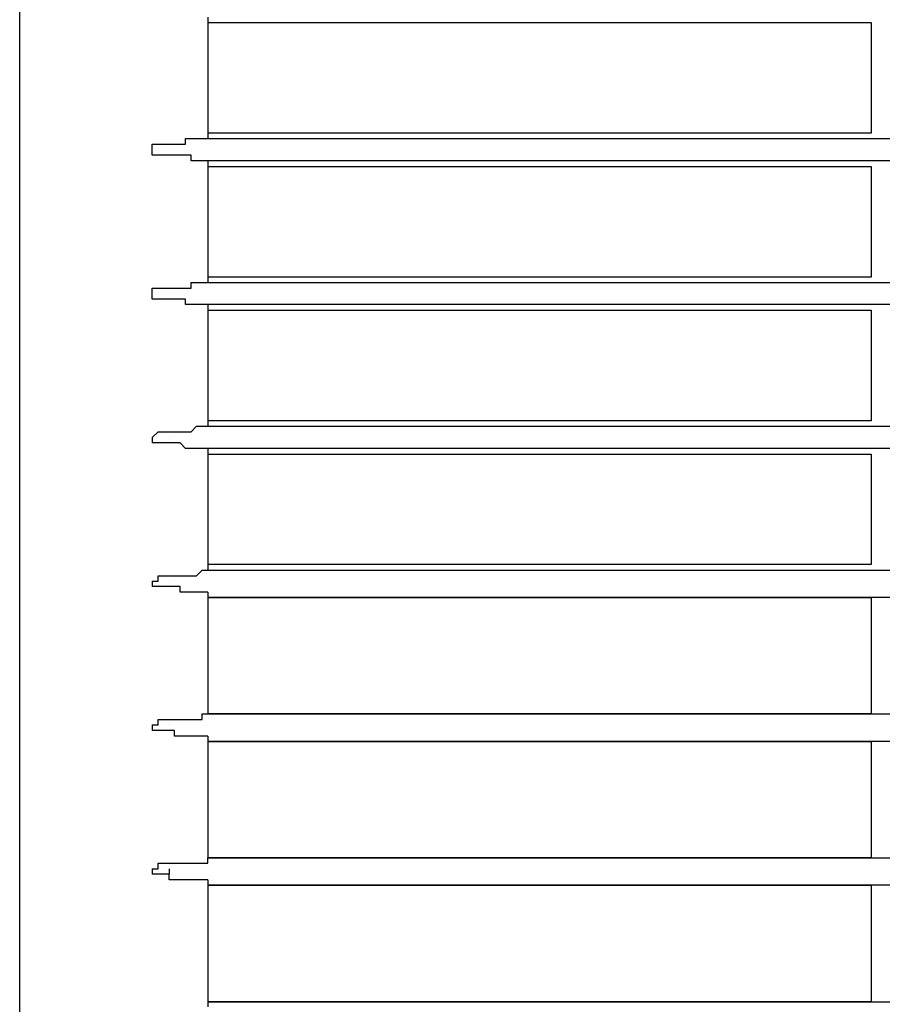
# Model space of a CAD drawing. Extents: x 36 to 183, y 176 to 227.
# Drawn here: x 119 to 122, y 203 to 207 of the extents above; entities that cross this region are included whole.
import ezdxf

# ---------------------------------------------------------------- set-up
doc = ezdxf.new("R2010")
doc.units = 0
doc.layers.add('WARSTWA_1', color=160, linetype='Continuous')

msp = doc.modelspace()

# ---------------------------------------------------------------- linework, layer by layer
at = {"layer": 'WARSTWA_1', "color": 251}
for p, q in [((119.1324, 205.759), (119.1324, 206.5335)), ((119.7446, 206.5149), (119.7446, 206.1194)), ((119.7446, 206.4976), (121.9047, 206.4976)), ((121.9047, 206.4976), (121.9047, 206.1373)), ((119.6726, 206.1008), (119.6726, 206.1194)), ((119.6726, 206.1194), (119.6905, 206.1194)), ((119.6905, 206.1194), (119.6905, 206.1194)), ((119.6905, 206.1194), (119.7085, 206.1194)), ((119.7085, 206.1194), (119.7085, 206.1194)), ((119.7085, 206.1194), (119.7267, 206.1194)), ((119.7267, 206.1194), (119.7267, 206.1194)), ((119.7267, 206.1194), (119.7267, 206.1194)), ((119.7267, 206.1194), (119.7267, 206.1194)), ((119.7267, 206.1194), (119.7267, 206.1194)), ((119.7267, 206.1194), (119.7267, 206.1194)), ((119.7267, 206.1194), (119.7267, 206.1194)), ((119.7267, 206.1194), (119.7267, 206.1194)), ((119.7267, 206.1194), (119.7446, 206.1194)), ((121.9047, 206.1373), (119.7446, 206.1373)), ((119.7446, 206.1194), (126.5125, 206.1194)), ((119.7446, 206.1194), (119.7446, 206.1194)), ((119.7446, 206.1194), (119.7446, 206.1194)), ((119.5641, 206.0832), (119.5641, 206.1008)), ((119.5641, 206.1008), (119.5827, 206.1008)), ((119.5641, 206.0653), (119.5641, 206.0832)), ((119.5641, 206.0832), (119.5641, 206.0832)), ((119.5827, 206.1008), (119.5827, 206.1008)), ((119.5827, 206.1008), (119.5827, 206.1008)), ((119.5827, 206.1008), (119.5827, 206.1008)), ((119.5827, 206.1008), (119.5827, 206.1008)), ((119.5827, 206.1008), (119.5827, 206.1008)), ((119.5827, 206.1008), (119.5827, 206.1008)), ((119.5827, 206.1008), (119.5827, 206.1008)), ((119.5827, 206.1008), (119.5827, 206.1008)), ((119.5827, 206.1008), (119.5827, 206.1008)), ((119.5827, 206.1008), (119.5827, 206.1008)), ((119.5827, 206.1008), (119.5827, 206.1008)), ((119.5827, 206.1008), (119.5827, 206.1008)), ((119.5827, 206.1008), (119.5827, 206.1008)), ((119.5827, 206.1008), (119.5827, 206.1008)), ((119.5827, 206.1008), (119.5827, 206.1008)), ((119.5827, 206.1008), (119.6006, 206.1008)), ((119.6006, 206.1008), (119.6006, 206.1008)), ((119.6006, 206.1008), (119.6006, 206.1008)), ((119.6006, 206.1008), (119.6006, 206.1008)), ((119.6006, 206.1008), (119.6006, 206.1008)), ((119.6006, 206.1008), (119.6185, 206.1008)), ((119.6006, 206.1008), (119.6006, 206.1008)), ((119.6006, 206.1008), (119.6006, 206.1008)), ((119.6185, 206.1008), (119.6185, 206.1008)), ((119.6185, 206.1008), (119.6185, 206.1008)), ((119.6185, 206.1008), (119.6185, 206.1008)), ((119.6185, 206.1008), (119.6185, 206.1008)), ((119.6185, 206.1008), (119.6365, 206.1008)), ((119.6185, 206.0832), (119.6185, 206.0832)), ((119.6185, 206.0832), (119.6185, 206.0832)), ((119.6185, 206.0832), (119.6185, 206.0832)), ((119.6185, 206.0832), (119.6185, 206.0832)), ((119.6185, 206.0832), (119.6185, 206.0832)), ((119.6185, 206.0832), (119.6185, 206.0832)), ((119.6185, 206.0832), (119.6185, 206.0832)), ((119.6185, 206.0832), (119.6185, 206.0832)), ((119.6185, 206.0832), (119.6185, 206.0832)), ((119.6185, 206.0832), (119.6185, 206.0832)), ((119.6185, 206.0832), (119.6185, 206.0832)), ((119.6185, 206.0832), (119.6185, 206.0832)), ((119.6185, 206.0832), (119.6185, 206.0832)), ((119.6185, 206.0832), (119.6185, 206.0832)), ((119.6185, 206.0832), (119.6185, 206.0832)), ((119.6185, 206.0832), (119.6185, 206.0832)), ((119.6185, 206.0832), (119.6185, 206.0832)), ((119.6185, 206.0832), (119.6185, 206.0832)), ((119.6185, 206.0832), (119.6185, 206.0832)), ((119.6185, 206.0832), (119.6185, 206.0832)), ((119.6185, 206.0832), (119.6185, 206.0832)), ((119.6185, 206.0832), (119.6185, 206.0832)), ((119.6185, 206.0832), (119.6185, 206.0832)), ((119.6185, 206.0832), (119.6185, 206.0832)), ((119.6365, 206.1008), (119.6365, 206.1008)), ((119.6365, 206.1008), (119.6544, 206.1008)), ((119.6544, 206.1008), (119.6544, 206.1008)), ((119.6544, 206.1008), (119.6726, 206.1008)), ((119.5827, 206.0653), (119.5641, 206.0653)), ((119.5827, 206.0653), (119.5827, 206.0653)), ((119.5827, 206.0653), (119.5827, 206.0653)), ((119.5827, 206.0653), (119.5827, 206.0653)), ((119.5827, 206.0653), (119.5827, 206.0653)), ((119.5827, 206.0653), (119.5827, 206.0653)), ((119.5827, 206.0653), (119.5827, 206.0653)), ((119.5827, 206.0653), (119.5827, 206.0653)), ((119.5827, 206.0653), (119.5827, 206.0653)), ((119.6006, 206.0653), (119.5827, 206.0653)), ((119.5827, 206.0653), (119.5827, 206.0653)), ((119.5827, 206.0653), (119.5827, 206.0653)), ((119.5827, 206.0653), (119.5827, 206.0653)), ((119.5827, 206.0653), (119.5827, 206.0653)), ((119.5827, 206.0653), (119.5827, 206.0653)), ((119.5827, 206.0653), (119.5827, 206.0653)), ((119.5827, 206.0653), (119.5827, 206.0653)), ((119.6185, 206.0653), (119.6006, 206.0653)), ((119.6006, 206.0653), (119.6006, 206.0653)), ((119.6006, 206.0653), (119.6006, 206.0653)), ((119.6006, 206.0653), (119.6006, 206.0653)), ((119.6006, 206.0653), (119.6006, 206.0653)), ((119.6006, 206.0653), (119.6006, 206.0653)), ((119.6006, 206.0653), (119.6006, 206.0653)), ((119.6365, 206.0653), (119.6185, 206.0653)), ((119.6185, 206.0653), (119.6185, 206.0653)), ((119.6185, 206.0653), (119.6185, 206.0653)), ((119.6185, 206.0653), (119.6185, 206.0653)), ((119.6185, 206.0653), (119.6185, 206.0653)), ((119.6544, 206.0653), (119.6365, 206.0653)), ((119.6365, 206.0653), (119.6365, 206.0653)), ((119.6726, 206.0653), (119.6544, 206.0653)), ((119.6544, 206.0653), (119.6544, 206.0653)), ((119.6905, 206.0653), (119.6726, 206.0653)), ((119.6726, 206.0653), (119.6726, 206.0653)), ((119.6905, 206.047), (119.6905, 206.0653)), ((119.7085, 206.047), (119.6905, 206.047)), ((119.7267, 206.047), (119.7085, 206.047)), ((119.7085, 206.047), (119.7085, 206.047)), ((119.7446, 206.047), (119.7267, 206.047)), ((119.7267, 206.047), (119.7267, 206.047)), ((119.7267, 206.047), (119.7267, 206.047)), ((119.7267, 206.047), (119.7267, 206.047)), ((119.7267, 206.047), (119.7267, 206.047)), ((119.7267, 206.047), (119.7267, 206.047)), ((119.7267, 206.047), (119.7267, 206.047)), ((119.7267, 206.047), (119.7267, 206.047)), ((119.7446, 206.047), (119.7446, 205.6508)), ((126.5125, 206.047), (119.7446, 206.047)), ((119.7446, 206.047), (119.7446, 206.047)), ((119.7446, 206.047), (119.7446, 206.047)), ((119.7446, 206.0284), (121.9047, 206.0284)), ((121.9047, 206.0284), (121.9047, 205.6688)), ((119.1324, 205.0025), (119.1324, 205.759)), ((121.9047, 205.6688), (119.7446, 205.6688)), ((119.5641, 205.615), (119.5641, 205.6329)), ((119.5641, 205.6329), (119.5827, 205.6329)), ((119.5827, 205.6329), (119.5827, 205.6329)), ((119.5827, 205.6329), (119.5827, 205.6329)), ((119.5827, 205.6329), (119.5827, 205.6329)), ((119.5827, 205.6329), (119.5827, 205.6329)), ((119.5827, 205.6329), (119.5827, 205.6329)), ((119.5827, 205.6329), (119.5827, 205.6329)), ((119.5827, 205.6329), (119.5827, 205.6329)), ((119.5827, 205.6329), (119.5827, 205.6329)), ((119.5827, 205.6329), (119.5827, 205.6329)), ((119.5827, 205.6329), (119.5827, 205.6329)), ((119.5827, 205.6329), (119.5827, 205.6329)), ((119.5827, 205.6329), (119.5827, 205.6329)), ((119.5827, 205.6329), (119.5827, 205.6329)), ((119.5827, 205.6329), (119.5827, 205.6329)), ((119.5827, 205.6329), (119.5827, 205.6329)), ((119.5827, 205.6329), (119.6006, 205.6329)), ((119.6006, 205.6329), (119.6006, 205.6329)), ((119.6006, 205.6329), (119.6006, 205.6329)), ((119.6006, 205.6329), (119.6006, 205.6329)), ((119.6006, 205.6329), (119.6006, 205.6329)), ((119.6006, 205.6329), (119.6006, 205.6329)), ((119.6006, 205.6329), (119.6006, 205.6329)), ((119.6006, 205.6329), (119.6185, 205.6329)), ((119.6185, 205.6329), (119.6185, 205.6329)), ((119.6185, 205.6329), (119.6185, 205.6329)), ((119.6185, 205.6329), (119.6185, 205.6329)), ((119.6185, 205.6329), (119.6185, 205.6329)), ((119.6185, 205.6329), (119.6365, 205.6329)), ((119.6365, 205.6329), (119.6365, 205.6329)), ((119.6365, 205.6329), (119.6544, 205.6329)), ((119.6544, 205.6329), (119.6544, 205.6329)), ((119.6544, 205.6329), (119.6726, 205.6329)), ((119.6726, 205.6329), (119.6726, 205.6329)), ((119.6726, 205.6329), (119.6905, 205.6329)), ((119.6905, 205.6329), (119.6905, 205.6508)), ((119.6905, 205.6508), (119.7085, 205.6508)), ((119.7085, 205.6508), (119.7085, 205.6508)), ((119.7085, 205.6508), (119.7267, 205.6508)), ((119.7267, 205.6508), (119.7267, 205.6508)), ((119.7267, 205.6508), (119.7267, 205.6508)), ((119.7267, 205.6508), (119.7267, 205.6508)), ((119.7267, 205.6508), (119.7267, 205.6508)), ((119.7267, 205.6508), (119.7267, 205.6508)), ((119.7267, 205.6508), (119.7267, 205.6508)), ((119.7267, 205.6508), (119.7267, 205.6508)), ((119.7267, 205.6508), (119.7446, 205.6508)), ((119.7446, 205.6508), (119.7446, 205.6508)), ((119.7446, 205.6508), (119.7446, 205.6508)), ((119.7446, 205.6508), (126.5125, 205.6508)), ((119.5641, 205.5971), (119.5641, 205.615)), ((119.5641, 205.615), (119.5641, 205.615)), ((119.6185, 205.615), (119.6185, 205.615)), ((119.6185, 205.615), (119.6185, 205.615)), ((119.6185, 205.615), (119.6185, 205.615)), ((119.6185, 205.615), (119.6185, 205.615)), ((119.6185, 205.615), (119.6185, 205.615)), ((119.6185, 205.615), (119.6185, 205.615)), ((119.6185, 205.615), (119.6185, 205.615)), ((119.6185, 205.615), (119.6185, 205.615)), ((119.6185, 205.615), (119.6185, 205.615)), ((119.6185, 205.615), (119.6185, 205.615)), ((119.6185, 205.615), (119.6185, 205.615)), ((119.6185, 205.615), (119.6185, 205.615)), ((119.6185, 205.615), (119.6185, 205.615)), ((119.6185, 205.615), (119.6185, 205.615)), ((119.6185, 205.615), (119.6185, 205.615)), ((119.6185, 205.615), (119.6185, 205.615)), ((119.6185, 205.615), (119.6185, 205.615)), ((119.6185, 205.615), (119.6185, 205.615)), ((119.6185, 205.615), (119.6185, 205.615)), ((119.6185, 205.615), (119.6185, 205.615)), ((119.6185, 205.615), (119.6185, 205.615)), ((119.6185, 205.615), (119.6185, 205.615)), ((119.6185, 205.615), (119.6185, 205.615)), ((119.6185, 205.615), (119.6185, 205.615)), ((119.5827, 205.5971), (119.5641, 205.5971)), ((119.5827, 205.5971), (119.5827, 205.5971)), ((119.5827, 205.5971), (119.5827, 205.5971)), ((119.5827, 205.5971), (119.5827, 205.5971)), ((119.5827, 205.5971), (119.5827, 205.5971)), ((119.5827, 205.5971), (119.5827, 205.5971)), ((119.5827, 205.5971), (119.5827, 205.5971)), ((119.5827, 205.5971), (119.5827, 205.5971)), ((119.5827, 205.5971), (119.5827, 205.5971)), ((119.6006, 205.5971), (119.5827, 205.5971)), ((119.5827, 205.5971), (119.5827, 205.5971)), ((119.5827, 205.5971), (119.5827, 205.5971)), ((119.5827, 205.5971), (119.5827, 205.5971)), ((119.5827, 205.5971), (119.5827, 205.5971)), ((119.5827, 205.5971), (119.5827, 205.5971)), ((119.5827, 205.5971), (119.5827, 205.5971)), ((119.5827, 205.5971), (119.5827, 205.5971)), ((119.6185, 205.5971), (119.6006, 205.5971)), ((119.6006, 205.5971), (119.6006, 205.5971)), ((119.6006, 205.5971), (119.6006, 205.5971)), ((119.6006, 205.5971), (119.6006, 205.5971)), ((119.6006, 205.5971), (119.6006, 205.5971)), ((119.6006, 205.5971), (119.6006, 205.5971)), ((119.6006, 205.5971), (119.6006, 205.5971)), ((119.6365, 205.5971), (119.6185, 205.5971)), ((119.6185, 205.5971), (119.6185, 205.5971)), ((119.6185, 205.5971), (119.6185, 205.5971)), ((119.6185, 205.5971), (119.6185, 205.5971)), ((119.6185, 205.5971), (119.6185, 205.5971)), ((119.6544, 205.5971), (119.6365, 205.5971)), ((119.6365, 205.5971), (119.6365, 205.5971)), ((119.6726, 205.5971), (119.6544, 205.5971)), ((119.6544, 205.5971), (119.6544, 205.5971)), ((119.6726, 205.5792), (119.6726, 205.5971)), ((119.6905, 205.5792), (119.6726, 205.5792)), ((119.7085, 205.5792), (119.6905, 205.5792)), ((119.6905, 205.5792), (119.6905, 205.5792)), ((119.7267, 205.5792), (119.7085, 205.5792)), ((119.7085, 205.5792), (119.7085, 205.5792)), ((119.7446, 205.5792), (119.7267, 205.5792)), ((119.7267, 205.5792), (119.7267, 205.5792)), ((119.7267, 205.5792), (119.7267, 205.5792)), ((119.7267, 205.5792), (119.7267, 205.5792)), ((119.7267, 205.5792), (119.7267, 205.5792)), ((119.7267, 205.5792), (119.7267, 205.5792)), ((119.7267, 205.5792), (119.7267, 205.5792)), ((119.7267, 205.5792), (119.7267, 205.5792)), ((119.7446, 205.5792), (119.7446, 205.1837)), ((126.5125, 205.5792), (119.7446, 205.5792)), ((119.7446, 205.5792), (119.7446, 205.5792)), ((119.7446, 205.5792), (119.7446, 205.5792)), ((119.7446, 205.5613), (121.9047, 205.5613)), ((121.9047, 205.5613), (121.9047, 205.2009)), ((119.6905, 205.1651), (119.7085, 205.1837)), ((119.7085, 205.1837), (119.7085, 205.1837)), ((119.7085, 205.1837), (119.7267, 205.1837)), ((119.7267, 205.1837), (119.7267, 205.1837)), ((119.7267, 205.1837), (119.7267, 205.1837)), ((119.7267, 205.1837), (119.7267, 205.1837)), ((119.7267, 205.1837), (119.7267, 205.1837)), ((119.7267, 205.1837), (119.7267, 205.1837)), ((119.7267, 205.1837), (119.7267, 205.1837)), ((119.7267, 205.1837), (119.7267, 205.1837)), ((119.7267, 205.1837), (119.7446, 205.1837)), ((121.9047, 205.2009), (119.7446, 205.2009)), ((119.7446, 205.1837), (119.7446, 205.1837)), ((119.7446, 205.1837), (119.7446, 205.1837)), ((119.7446, 205.1837), (126.5125, 205.1837)), ((119.5641, 205.1468), (119.5827, 205.1651)), ((119.5827, 205.1651), (119.5827, 205.1651)), ((119.5827, 205.1651), (119.5827, 205.1651)), ((119.5827, 205.1651), (119.5827, 205.1651)), ((119.5827, 205.1651), (119.5827, 205.1651)), ((119.5827, 205.1651), (119.5827, 205.1651)), ((119.5827, 205.1651), (119.5827, 205.1651)), ((119.5827, 205.1651), (119.5827, 205.1651)), ((119.5827, 205.1651), (119.5827, 205.1651)), ((119.5827, 205.1651), (119.5827, 205.1651)), ((119.5827, 205.1651), (119.5827, 205.1651)), ((119.5827, 205.1651), (119.5827, 205.1651)), ((119.5827, 205.1651), (119.5827, 205.1651)), ((119.5827, 205.1651), (119.5827, 205.1651)), ((119.5827, 205.1651), (119.5827, 205.1651)), ((119.5827, 205.1651), (119.5827, 205.1651)), ((119.5827, 205.1651), (119.6006, 205.1651)), ((119.6006, 205.1651), (119.6006, 205.1651)), ((119.6006, 205.1651), (119.6006, 205.1651)), ((119.6006, 205.1651), (119.6006, 205.1651)), ((119.6006, 205.1651), (119.6006, 205.1651)), ((119.6006, 205.1651), (119.6006, 205.1651)), ((119.6006, 205.1651), (119.6006, 205.1651)), ((119.6006, 205.1651), (119.6185, 205.1651)), ((119.6185, 205.1651), (119.6185, 205.1651)), ((119.6185, 205.1651), (119.6185, 205.1651)), ((119.6185, 205.1651), (119.6185, 205.1651)), ((119.6185, 205.1651), (119.6185, 205.1651)), ((119.6185, 205.1651), (119.6365, 205.1651)), ((119.6365, 205.1651), (119.6365, 205.1651)), ((119.6365, 205.1651), (119.6544, 205.1651)), ((119.6544, 205.1651), (119.6544, 205.1651)), ((119.6544, 205.1651), (119.6726, 205.1651)), ((119.6726, 205.1651), (119.6726, 205.1651)), ((119.6726, 205.1651), (119.6905, 205.1651)), ((119.6905, 205.1651), (119.6905, 205.1651)), ((119.5641, 205.1468), (119.5641, 205.1468)), ((119.5641, 205.1468), (119.5641, 205.1289)), ((119.5827, 205.1289), (119.5641, 205.1289)), ((119.5641, 205.1289), (119.5641, 205.1289)), ((119.5827, 205.1289), (119.5827, 205.1289)), ((119.5827, 205.1289), (119.5827, 205.1289)), ((119.5827, 205.1289), (119.5827, 205.1289)), ((119.5827, 205.1289), (119.5827, 205.1289)), ((119.5827, 205.1289), (119.5827, 205.1289)), ((119.5827, 205.1289), (119.5827, 205.1289)), ((119.5827, 205.1289), (119.5827, 205.1289)), ((119.5827, 205.1289), (119.5827, 205.1289)), ((119.6006, 205.1289), (119.5827, 205.1289)), ((119.5827, 205.1289), (119.5827, 205.1289)), ((119.5827, 205.1289), (119.5827, 205.1289)), ((119.5827, 205.1289), (119.5827, 205.1289)), ((119.5827, 205.1289), (119.5827, 205.1289)), ((119.5827, 205.1289), (119.5827, 205.1289)), ((119.5827, 205.1289), (119.5827, 205.1289)), ((119.5827, 205.1289), (119.5827, 205.1289)), ((119.6185, 205.1289), (119.6006, 205.1289)), ((119.6006, 205.1289), (119.6006, 205.1289)), ((119.6006, 205.1289), (119.6006, 205.1289)), ((119.6006, 205.1289), (119.6006, 205.1289)), ((119.6006, 205.1289), (119.6006, 205.1289)), ((119.6006, 205.1289), (119.6006, 205.1289)), ((119.6006, 205.1289), (119.6006, 205.1289)), ((119.6185, 205.1468), (119.6185, 205.1468)), ((119.6185, 205.1468), (119.6185, 205.1468)), ((119.6185, 205.1468), (119.6185, 205.1468)), ((119.6185, 205.1468), (119.6185, 205.1468)), ((119.6185, 205.1468), (119.6185, 205.1468)), ((119.6185, 205.1468), (119.6185, 205.1468)), ((119.6185, 205.1468), (119.6185, 205.1468)), ((119.6185, 205.1468), (119.6185, 205.1468)), ((119.6185, 205.1468), (119.6185, 205.1468)), ((119.6185, 205.1468), (119.6185, 205.1468)), ((119.6185, 205.1468), (119.6185, 205.1468)), ((119.6185, 205.1468), (119.6185, 205.1468)), ((119.6185, 205.1468), (119.6185, 205.1468)), ((119.6185, 205.1468), (119.6185, 205.1468)), ((119.6185, 205.1468), (119.6185, 205.1468)), ((119.6185, 205.1468), (119.6185, 205.1468)), ((119.6185, 205.1468), (119.6185, 205.1468)), ((119.6185, 205.1468), (119.6185, 205.1468)), ((119.6185, 205.1468), (119.6185, 205.1468)), ((119.6185, 205.1468), (119.6185, 205.1468)), ((119.6185, 205.1468), (119.6185, 205.1468)), ((119.6185, 205.1468), (119.6185, 205.1468)), ((119.6185, 205.1468), (119.6185, 205.1468)), ((119.6185, 205.1468), (119.6185, 205.1468)), ((119.6365, 205.1289), (119.6185, 205.1289)), ((119.6185, 205.1289), (119.6185, 205.1289)), ((119.6185, 205.1289), (119.6185, 205.1289)), ((119.6185, 205.1289), (119.6185, 205.1289)), ((119.6185, 205.1289), (119.6185, 205.1289)), ((119.6544, 205.1289), (119.6365, 205.1289)), ((119.6365, 205.1289), (119.6365, 205.1289)), ((119.6726, 205.1106), (119.6544, 205.1289)), ((119.6544, 205.1289), (119.6544, 205.1289)), ((119.6905, 205.1106), (119.6726, 205.1106)), ((119.6726, 205.1106), (119.6726, 205.1106)), ((119.7085, 205.1106), (119.6905, 205.1106)), ((119.6905, 205.1106), (119.6905, 205.1106)), ((119.7267, 205.1106), (119.7085, 205.1106)), ((119.7085, 205.1106), (119.7085, 205.1106)), ((119.7446, 205.1106), (119.7267, 205.1106)), ((119.7267, 205.1106), (119.7267, 205.1106)), ((119.7267, 205.1106), (119.7267, 205.1106)), ((119.7267, 205.1106), (119.7267, 205.1106)), ((119.7267, 205.1106), (119.7267, 205.1106)), ((119.7267, 205.1106), (119.7267, 205.1106)), ((119.7267, 205.1106), (119.7267, 205.1106)), ((119.7267, 205.1106), (119.7267, 205.1106)), ((119.7446, 205.1106), (119.7446, 204.7152)), ((126.5125, 205.1106), (119.7446, 205.1106)), ((119.7446, 205.1106), (119.7446, 205.1106)), ((119.7446, 205.1106), (119.7446, 205.1106)), ((119.7446, 205.0927), (121.9047, 205.0927)), ((121.9047, 205.0927), (121.9047, 204.7331)), ((119.1324, 204.1384), (119.1324, 205.0025)), ((121.9047, 204.7331), (119.7446, 204.7331)), ((119.7085, 204.6965), (119.7267, 204.7152)), ((119.7267, 204.7152), (119.7267, 204.7152)), ((119.7267, 204.7152), (119.7267, 204.7152)), ((119.7267, 204.7152), (119.7267, 204.7152)), ((119.7267, 204.7152), (119.7267, 204.7152)), ((119.7267, 204.7152), (119.7267, 204.7152)), ((119.7267, 204.7152), (119.7267, 204.7152)), ((119.7267, 204.7152), (119.7267, 204.7152)), ((119.7267, 204.7152), (119.7446, 204.7152)), ((119.7446, 204.7152), (126.5125, 204.7152)), ((119.7446, 204.7152), (119.7446, 204.7152)), ((119.7446, 204.7152), (119.7446, 204.7152)), ((119.5641, 204.6786), (119.5641, 204.6786)), ((119.5641, 204.6786), (119.5827, 204.6786)), ((119.5641, 204.6786), (119.5641, 204.6614)), ((119.5827, 204.6786), (119.5827, 204.6965)), ((119.5827, 204.6965), (119.5827, 204.6965)), ((119.5827, 204.6965), (119.5827, 204.6965)), ((119.5827, 204.6965), (119.5827, 204.6965)), ((119.5827, 204.6965), (119.5827, 204.6965)), ((119.5827, 204.6965), (119.5827, 204.6965)), ((119.5827, 204.6965), (119.5827, 204.6965)), ((119.5827, 204.6965), (119.5827, 204.6965)), ((119.5827, 204.6965), (119.5827, 204.6965)), ((119.5827, 204.6965), (119.5827, 204.6965)), ((119.5827, 204.6965), (119.5827, 204.6965)), ((119.5827, 204.6965), (119.5827, 204.6965)), ((119.5827, 204.6965), (119.5827, 204.6965)), ((119.5827, 204.6965), (119.5827, 204.6965)), ((119.5827, 204.6965), (119.5827, 204.6965)), ((119.5827, 204.6965), (119.6006, 204.6965)), ((119.6006, 204.6965), (119.6006, 204.6965)), ((119.6006, 204.6965), (119.6006, 204.6965)), ((119.6006, 204.6965), (119.6006, 204.6965)), ((119.6006, 204.6965), (119.6006, 204.6965)), ((119.6006, 204.6965), (119.6185, 204.6965)), ((119.6006, 204.6965), (119.6006, 204.6965)), ((119.6006, 204.6965), (119.6006, 204.6965)), ((119.6185, 204.6965), (119.6185, 204.6965)), ((119.6185, 204.6965), (119.6185, 204.6965)), ((119.6185, 204.6965), (119.6185, 204.6965)), ((119.6185, 204.6965), (119.6185, 204.6965)), ((119.6185, 204.6965), (119.6365, 204.6965)), ((119.6185, 204.6786), (119.6185, 204.6786)), ((119.6185, 204.6786), (119.6185, 204.6786)), ((119.6185, 204.6786), (119.6185, 204.6786)), ((119.6185, 204.6786), (119.6185, 204.6786)), ((119.6185, 204.6786), (119.6185, 204.6786)), ((119.6185, 204.6786), (119.6185, 204.6786)), ((119.6185, 204.6786), (119.6185, 204.6786)), ((119.6185, 204.6786), (119.6185, 204.6786)), ((119.6185, 204.6786), (119.6185, 204.6786)), ((119.6185, 204.6786), (119.6185, 204.6786)), ((119.6185, 204.6786), (119.6185, 204.6786)), ((119.6185, 204.6786), (119.6185, 204.6786)), ((119.6185, 204.6786), (119.6185, 204.6786)), ((119.6185, 204.6786), (119.6185, 204.6786)), ((119.6185, 204.6786), (119.6185, 204.6786)), ((119.6185, 204.6786), (119.6185, 204.6786)), ((119.6185, 204.6786), (119.6185, 204.6786)), ((119.6185, 204.6786), (119.6185, 204.6786)), ((119.6185, 204.6786), (119.6185, 204.6786)), ((119.6185, 204.6786), (119.6185, 204.6786)), ((119.6185, 204.6786), (119.6185, 204.6786)), ((119.6185, 204.6786), (119.6185, 204.6786)), ((119.6185, 204.6786), (119.6185, 204.6786)), ((119.6185, 204.6786), (119.6185, 204.6786)), ((119.6365, 204.6965), (119.6365, 204.6965)), ((119.6365, 204.6965), (119.6544, 204.6965)), ((119.6544, 204.6965), (119.6544, 204.6965)), ((119.6544, 204.6965), (119.6726, 204.6965)), ((119.6726, 204.6965), (119.6726, 204.6965)), ((119.6726, 204.6965), (119.6905, 204.6965)), ((119.6905, 204.6965), (119.6905, 204.6965)), ((119.6905, 204.6965), (119.7085, 204.6965)), ((119.7085, 204.6965), (119.7085, 204.6965)), ((119.5827, 204.6614), (119.5641, 204.6614)), ((119.5641, 204.6614), (119.5641, 204.6614)), ((119.5827, 204.6614), (119.5827, 204.6614)), ((119.5827, 204.6614), (119.5827, 204.6614)), ((119.5827, 204.6614), (119.5827, 204.6614)), ((119.5827, 204.6614), (119.5827, 204.6614)), ((119.5827, 204.6614), (119.5827, 204.6614)), ((119.5827, 204.6614), (119.5827, 204.6614)), ((119.5827, 204.6614), (119.5827, 204.6614)), ((119.5827, 204.6614), (119.5827, 204.6614)), ((119.6006, 204.6614), (119.5827, 204.6614)), ((119.5827, 204.6614), (119.5827, 204.6614)), ((119.5827, 204.6614), (119.5827, 204.6614)), ((119.5827, 204.6614), (119.5827, 204.6614)), ((119.5827, 204.6614), (119.5827, 204.6614)), ((119.5827, 204.6614), (119.5827, 204.6614)), ((119.5827, 204.6614), (119.5827, 204.6614)), ((119.5827, 204.6614), (119.5827, 204.6614)), ((119.6185, 204.6614), (119.6006, 204.6614)), ((119.6006, 204.6614), (119.6006, 204.6614)), ((119.6006, 204.6614), (119.6006, 204.6614)), ((119.6006, 204.6614), (119.6006, 204.6614)), ((119.6006, 204.6614), (119.6006, 204.6614)), ((119.6006, 204.6614), (119.6006, 204.6614)), ((119.6006, 204.6614), (119.6006, 204.6614)), ((119.6365, 204.6614), (119.6185, 204.6614)), ((119.6185, 204.6614), (119.6185, 204.6614)), ((119.6185, 204.6614), (119.6185, 204.6614)), ((119.6185, 204.6614), (119.6185, 204.6614)), ((119.6185, 204.6614), (119.6185, 204.6614)), ((119.6544, 204.6614), (119.6365, 204.6614)), ((119.6365, 204.6614), (119.6365, 204.6614)), ((119.6544, 204.6435), (119.6544, 204.6614)), ((119.6726, 204.6435), (119.6544, 204.6435)), ((119.6905, 204.6435), (119.6726, 204.6435)), ((119.6726, 204.6435), (119.6726, 204.6435)), ((119.7085, 204.6435), (119.6905, 204.6435)), ((119.6905, 204.6435), (119.6905, 204.6435)), ((119.7267, 204.6435), (119.7085, 204.6435)), ((119.7085, 204.6435), (119.7085, 204.6435)), ((119.7446, 204.6435), (119.7267, 204.6435)), ((119.7267, 204.6435), (119.7267, 204.6435)), ((119.7267, 204.6435), (119.7267, 204.6435)), ((119.7267, 204.6435), (119.7267, 204.6435)), ((119.7267, 204.6435), (119.7267, 204.6435)), ((119.7267, 204.6435), (119.7267, 204.6435)), ((119.7267, 204.6435), (119.7267, 204.6435)), ((119.7267, 204.6435), (119.7267, 204.6435)), ((119.7446, 204.6435), (119.7446, 204.2473)), ((119.7446, 204.6435), (119.7446, 204.6435)), ((119.7446, 204.6435), (119.7446, 204.6435)), ((126.5125, 204.6256), (119.7446, 204.6256)), ((119.7446, 204.6256), (121.9047, 204.6256)), ((121.9047, 204.6256), (121.9047, 204.2473)), ((119.5827, 204.2111), (119.5827, 204.2291)), ((119.5827, 204.2291), (119.5827, 204.2291)), ((119.5827, 204.2291), (119.5827, 204.2291)), ((119.5827, 204.2291), (119.5827, 204.2291)), ((119.5827, 204.2291), (119.5827, 204.2291)), ((119.5827, 204.2291), (119.5827, 204.2291)), ((119.5827, 204.2291), (119.5827, 204.2291)), ((119.5827, 204.2291), (119.5827, 204.2291)), ((119.5827, 204.2291), (119.5827, 204.2291)), ((119.5827, 204.2291), (119.5827, 204.2291)), ((119.5827, 204.2291), (119.5827, 204.2291)), ((119.5827, 204.2291), (119.5827, 204.2291)), ((119.5827, 204.2291), (119.5827, 204.2291)), ((119.5827, 204.2291), (119.5827, 204.2291)), ((119.5827, 204.2291), (119.5827, 204.2291)), ((119.5827, 204.2291), (119.6006, 204.2291)), ((119.6006, 204.2291), (119.6006, 204.2291)), ((119.6006, 204.2291), (119.6006, 204.2291)), ((119.6006, 204.2291), (119.6006, 204.2291)), ((119.6006, 204.2291), (119.6006, 204.2291)), ((119.6006, 204.2291), (119.6006, 204.2291)), ((119.6006, 204.2291), (119.6006, 204.2291)), ((119.6006, 204.2291), (119.6185, 204.2291)), ((119.6185, 204.2291), (119.6185, 204.2291)), ((119.6185, 204.2291), (119.6185, 204.2291)), ((119.6185, 204.2291), (119.6185, 204.2291)), ((119.6185, 204.2291), (119.6185, 204.2291)), ((119.6185, 204.2291), (119.6365, 204.2291)), ((119.6365, 204.2291), (119.6365, 204.2291)), ((119.6365, 204.2291), (119.6544, 204.2291)), ((119.6544, 204.2291), (119.6544, 204.2291)), ((119.6544, 204.2291), (119.6726, 204.2291)), ((119.6726, 204.2291), (119.6726, 204.2291)), ((119.6726, 204.2291), (119.6905, 204.2291)), ((119.6905, 204.2291), (119.6905, 204.2291)), ((119.6905, 204.2291), (119.7085, 204.2291)), ((119.7085, 204.2291), (119.7085, 204.2291)), ((119.7085, 204.2291), (119.7267, 204.2291)), ((119.7267, 204.2291), (119.7267, 204.2473)), ((119.7267, 204.2473), (119.7267, 204.2473)), ((119.7267, 204.2473), (119.7267, 204.2473)), ((119.7267, 204.2473), (119.7267, 204.2473)), ((119.7267, 204.2473), (119.7446, 204.2473)), ((119.7267, 204.2291), (119.7267, 204.2291)), ((119.7267, 204.2291), (119.7267, 204.2291)), ((119.7267, 204.2291), (119.7267, 204.2291)), ((119.7446, 204.2473), (126.5125, 204.2473)), ((119.7446, 204.2473), (119.7446, 204.2473)), ((119.7446, 204.2473), (119.7446, 204.2473)), ((121.9047, 204.2473), (119.7446, 204.2473)), ((119.5641, 204.2111), (119.5641, 204.2111)), ((119.5641, 204.2111), (119.5827, 204.2111)), ((119.5641, 204.2111), (119.5641, 204.1929)), ((119.5827, 204.1929), (119.5641, 204.1929)), ((119.5641, 204.1929), (119.5641, 204.1929)), ((119.5827, 204.1929), (119.5827, 204.1929)), ((119.5827, 204.1929), (119.5827, 204.1929)), ((119.5827, 204.1929), (119.5827, 204.1929)), ((119.5827, 204.1929), (119.5827, 204.1929)), ((119.5827, 204.1929), (119.5827, 204.1929)), ((119.5827, 204.1929), (119.5827, 204.1929)), ((119.5827, 204.1929), (119.5827, 204.1929)), ((119.5827, 204.1929), (119.5827, 204.1929)), ((119.6006, 204.1929), (119.5827, 204.1929)), ((119.5827, 204.1929), (119.5827, 204.1929)), ((119.5827, 204.1929), (119.5827, 204.1929)), ((119.5827, 204.1929), (119.5827, 204.1929)), ((119.5827, 204.1929), (119.5827, 204.1929)), ((119.5827, 204.1929), (119.5827, 204.1929)), ((119.5827, 204.1929), (119.5827, 204.1929)), ((119.5827, 204.1929), (119.5827, 204.1929)), ((119.6185, 204.1929), (119.6006, 204.1929)), ((119.6006, 204.1929), (119.6006, 204.1929)), ((119.6006, 204.1929), (119.6006, 204.1929)), ((119.6006, 204.1929), (119.6006, 204.1929)), ((119.6006, 204.1929), (119.6006, 204.1929)), ((119.6006, 204.1929), (119.6006, 204.1929)), ((119.6006, 204.1929), (119.6006, 204.1929)), ((119.6185, 204.2111), (119.6185, 204.2111)), ((119.6185, 204.2111), (119.6185, 204.2111)), ((119.6185, 204.2111), (119.6185, 204.2111)), ((119.6185, 204.2111), (119.6185, 204.2111)), ((119.6185, 204.2111), (119.6185, 204.2111)), ((119.6185, 204.2111), (119.6185, 204.2111)), ((119.6185, 204.2111), (119.6185, 204.2111)), ((119.6185, 204.2111), (119.6185, 204.2111)), ((119.6185, 204.2111), (119.6185, 204.2111)), ((119.6185, 204.2111), (119.6185, 204.2111)), ((119.6185, 204.2111), (119.6185, 204.2111)), ((119.6185, 204.2111), (119.6185, 204.2111)), ((119.6185, 204.2111), (119.6185, 204.2111)), ((119.6185, 204.2111), (119.6185, 204.2111)), ((119.6185, 204.2111), (119.6185, 204.2111)), ((119.6185, 204.2111), (119.6185, 204.2111)), ((119.6185, 204.2111), (119.6185, 204.2111)), ((119.6185, 204.2111), (119.6185, 204.2111)), ((119.6185, 204.2111), (119.6185, 204.2111)), ((119.6185, 204.2111), (119.6185, 204.2111)), ((119.6185, 204.2111), (119.6185, 204.2111)), ((119.6185, 204.2111), (119.6185, 204.2111)), ((119.6185, 204.2111), (119.6185, 204.2111)), ((119.6185, 204.2111), (119.6185, 204.2111)), ((119.6365, 204.1929), (119.6185, 204.1929)), ((119.6185, 204.1929), (119.6185, 204.1929)), ((119.6185, 204.1929), (119.6185, 204.1929)), ((119.6185, 204.1929), (119.6185, 204.1929)), ((119.6185, 204.1929), (119.6185, 204.1929)), ((119.6365, 204.175), (119.6365, 204.1929)), ((119.6544, 204.175), (119.6365, 204.175)), ((119.6726, 204.175), (119.6544, 204.175)), ((119.6544, 204.175), (119.6544, 204.175)), ((119.6905, 204.175), (119.6726, 204.175)), ((119.6726, 204.175), (119.6726, 204.175)), ((119.7085, 204.175), (119.6905, 204.175)), ((119.6905, 204.175), (119.6905, 204.175)), ((119.7267, 204.175), (119.7085, 204.175)), ((119.7085, 204.175), (119.7085, 204.175)), ((119.7446, 204.175), (119.7267, 204.175)), ((119.7267, 204.175), (119.7267, 204.175)), ((119.7267, 204.175), (119.7267, 204.175)), ((119.7267, 204.175), (119.7267, 204.175)), ((119.7267, 204.175), (119.7267, 204.175)), ((119.7267, 204.175), (119.7267, 204.175)), ((119.7267, 204.175), (119.7267, 204.175)), ((119.7267, 204.175), (119.7267, 204.175)), ((119.7446, 204.175), (119.7446, 203.7788)), ((119.7446, 204.175), (119.7446, 204.175)), ((119.7446, 204.175), (119.7446, 204.175)), ((126.5125, 204.157), (119.7446, 204.157)), ((119.7446, 204.157), (121.9047, 204.157)), ((121.9047, 204.157), (121.9047, 203.7788)), ((119.1324, 203.2572), (119.1324, 204.1384)), ((119.7446, 203.7788), (126.5125, 203.7788)), ((119.7446, 203.7609), (119.7446, 203.7788)), ((121.9047, 203.7788), (119.7446, 203.7788)), ((119.5641, 203.7429), (119.5641, 203.7429)), ((119.5641, 203.7429), (119.5827, 203.7429)), ((119.5641, 203.7429), (119.5641, 203.725)), ((119.5827, 203.7429), (119.5827, 203.7609)), ((119.5827, 203.7609), (119.5827, 203.7609)), ((119.5827, 203.7609), (119.5827, 203.7609)), ((119.5827, 203.7609), (119.5827, 203.7609)), ((119.5827, 203.7609), (119.5827, 203.7609)), ((119.5827, 203.7609), (119.5827, 203.7609)), ((119.5827, 203.7609), (119.5827, 203.7609)), ((119.5827, 203.7609), (119.5827, 203.7609)), ((119.5827, 203.7609), (119.5827, 203.7609)), ((119.5827, 203.7609), (119.5827, 203.7609)), ((119.5827, 203.7609), (119.5827, 203.7609)), ((119.5827, 203.7609), (119.5827, 203.7609)), ((119.5827, 203.7609), (119.5827, 203.7609)), ((119.5827, 203.7609), (119.5827, 203.7609)), ((119.5827, 203.7609), (119.6006, 203.7609)), ((119.5827, 203.7429), (119.5827, 203.7429)), ((119.6006, 203.7609), (119.6006, 203.7609)), ((119.6006, 203.7609), (119.6006, 203.7609)), ((119.6006, 203.7609), (119.6006, 203.7609)), ((119.6006, 203.7609), (119.6006, 203.7609)), ((119.6006, 203.7609), (119.6185, 203.7609)), ((119.6006, 203.7609), (119.6006, 203.7609)), ((119.6006, 203.7609), (119.6006, 203.7609)), ((119.6185, 203.7609), (119.6185, 203.7609)), ((119.6185, 203.7609), (119.6185, 203.7609)), ((119.6185, 203.7609), (119.6185, 203.7609)), ((119.6185, 203.7609), (119.6185, 203.7609)), ((119.6185, 203.7609), (119.6365, 203.7609)), ((119.6185, 203.7429), (119.6185, 203.7429)), ((119.6185, 203.7429), (119.6185, 203.7429)), ((119.6185, 203.7429), (119.6185, 203.7429)), ((119.6185, 203.7429), (119.6185, 203.725)), ((119.6185, 203.7429), (119.6185, 203.7429)), ((119.6185, 203.7429), (119.6185, 203.7429)), ((119.6185, 203.7429), (119.6185, 203.7429)), ((119.6185, 203.7429), (119.6185, 203.7429)), ((119.6185, 203.7429), (119.6185, 203.7429)), ((119.6185, 203.7429), (119.6185, 203.7429)), ((119.6185, 203.7429), (119.6185, 203.7429)), ((119.6185, 203.7429), (119.6185, 203.7429)), ((119.6185, 203.7429), (119.6185, 203.7429)), ((119.6185, 203.7429), (119.6185, 203.7429)), ((119.6185, 203.7429), (119.6185, 203.7429)), ((119.6185, 203.7429), (119.6185, 203.7429)), ((119.6185, 203.7429), (119.6185, 203.7429)), ((119.6185, 203.7429), (119.6185, 203.7429)), ((119.6185, 203.7429), (119.6185, 203.7429)), ((119.6185, 203.7429), (119.6185, 203.7429)), ((119.6185, 203.7429), (119.6185, 203.7429)), ((119.6185, 203.7429), (119.6185, 203.7429)), ((119.6185, 203.7429), (119.6185, 203.7429)), ((119.6185, 203.7429), (119.6185, 203.7429)), ((119.6365, 203.7609), (119.6365, 203.7609)), ((119.6365, 203.7609), (119.6544, 203.7609)), ((119.6544, 203.7609), (119.6544, 203.7609)), ((119.6544, 203.7609), (119.6726, 203.7609)), ((119.6726, 203.7609), (119.6726, 203.7609)), ((119.6726, 203.7609), (119.6905, 203.7609)), ((119.6905, 203.7609), (119.6905, 203.7609)), ((119.6905, 203.7609), (119.7085, 203.7609)), ((119.7085, 203.7609), (119.7085, 203.7609)), ((119.7085, 203.7609), (119.7267, 203.7609)), ((119.7267, 203.7609), (119.7267, 203.7609)), ((119.7267, 203.7609), (119.7267, 203.7609)), ((119.7267, 203.7609), (119.7267, 203.7609)), ((119.7267, 203.7609), (119.7267, 203.7609)), ((119.7267, 203.7609), (119.7267, 203.7609)), ((119.7267, 203.7609), (119.7267, 203.7609)), ((119.7267, 203.7609), (119.7267, 203.7609)), ((119.7267, 203.7609), (119.7446, 203.7609)), ((119.7446, 203.7609), (119.7446, 203.7609)), ((119.5827, 203.725), (119.5641, 203.725)), ((119.5641, 203.725), (119.5641, 203.725)), ((119.5827, 203.725), (119.5827, 203.725)), ((119.5827, 203.725), (119.5827, 203.725)), ((119.5827, 203.725), (119.5827, 203.725)), ((119.5827, 203.725), (119.5827, 203.725)), ((119.5827, 203.725), (119.5827, 203.725)), ((119.5827, 203.725), (119.5827, 203.725)), ((119.5827, 203.725), (119.5827, 203.725)), ((119.5827, 203.725), (119.5827, 203.725)), ((119.6006, 203.725), (119.5827, 203.725)), ((119.5827, 203.725), (119.5827, 203.725)), ((119.5827, 203.725), (119.5827, 203.725)), ((119.5827, 203.725), (119.5827, 203.725)), ((119.5827, 203.725), (119.5827, 203.725)), ((119.5827, 203.725), (119.5827, 203.725)), ((119.5827, 203.725), (119.5827, 203.725)), ((119.5827, 203.725), (119.5827, 203.725)), ((119.6185, 203.725), (119.6006, 203.725)), ((119.6006, 203.725), (119.6006, 203.725)), ((119.6006, 203.725), (119.6006, 203.725)), ((119.6006, 203.725), (119.6006, 203.725)), ((119.6006, 203.725), (119.6006, 203.725)), ((119.6006, 203.725), (119.6006, 203.725)), ((119.6006, 203.725), (119.6006, 203.725)), ((119.6185, 203.7071), (119.6185, 203.725)), ((119.6185, 203.725), (119.6185, 203.725)), ((119.6365, 203.7071), (119.6185, 203.7071)), ((119.6185, 203.7071), (119.6185, 203.7071)), ((119.6185, 203.7071), (119.6185, 203.7071)), ((119.6544, 203.7071), (119.6365, 203.7071)), ((119.6365, 203.7071), (119.6365, 203.7071)), ((119.6726, 203.7071), (119.6544, 203.7071)), ((119.6544, 203.7071), (119.6544, 203.7071)), ((119.6905, 203.7071), (119.6726, 203.7071)), ((119.6726, 203.7071), (119.6726, 203.7071)), ((119.7085, 203.7071), (119.6905, 203.7071)), ((119.6905, 203.7071), (119.6905, 203.7071)), ((119.7267, 203.7071), (119.7085, 203.7071)), ((119.7085, 203.7071), (119.7085, 203.7071)), ((119.7446, 203.7071), (119.7267, 203.7071)), ((119.7267, 203.7071), (119.7267, 203.7071)), ((119.7267, 203.7071), (119.7267, 203.7071)), ((119.7267, 203.7071), (119.7267, 203.7071)), ((119.7267, 203.7071), (119.7267, 203.7071)), ((119.7267, 203.7071), (119.7267, 203.7071)), ((119.7267, 203.7071), (119.7267, 203.7071)), ((119.7267, 203.7071), (119.7267, 203.7071)), ((119.7446, 203.7071), (119.7446, 203.2934)), ((119.7446, 203.7071), (119.7446, 203.7071)), ((119.7446, 203.7071), (119.7446, 203.7071)), ((126.5125, 203.6892), (119.7446, 203.6892)), ((119.7446, 203.6892), (121.9047, 203.6892)), ((121.9047, 203.6892), (121.9047, 203.3102)), ((119.7446, 203.3102), (126.5125, 203.3102)), ((121.9047, 203.3102), (119.7446, 203.3102))]:
    msp.add_line(p, q, dxfattribs=at)

doc.saveas('drawing.dxf')
